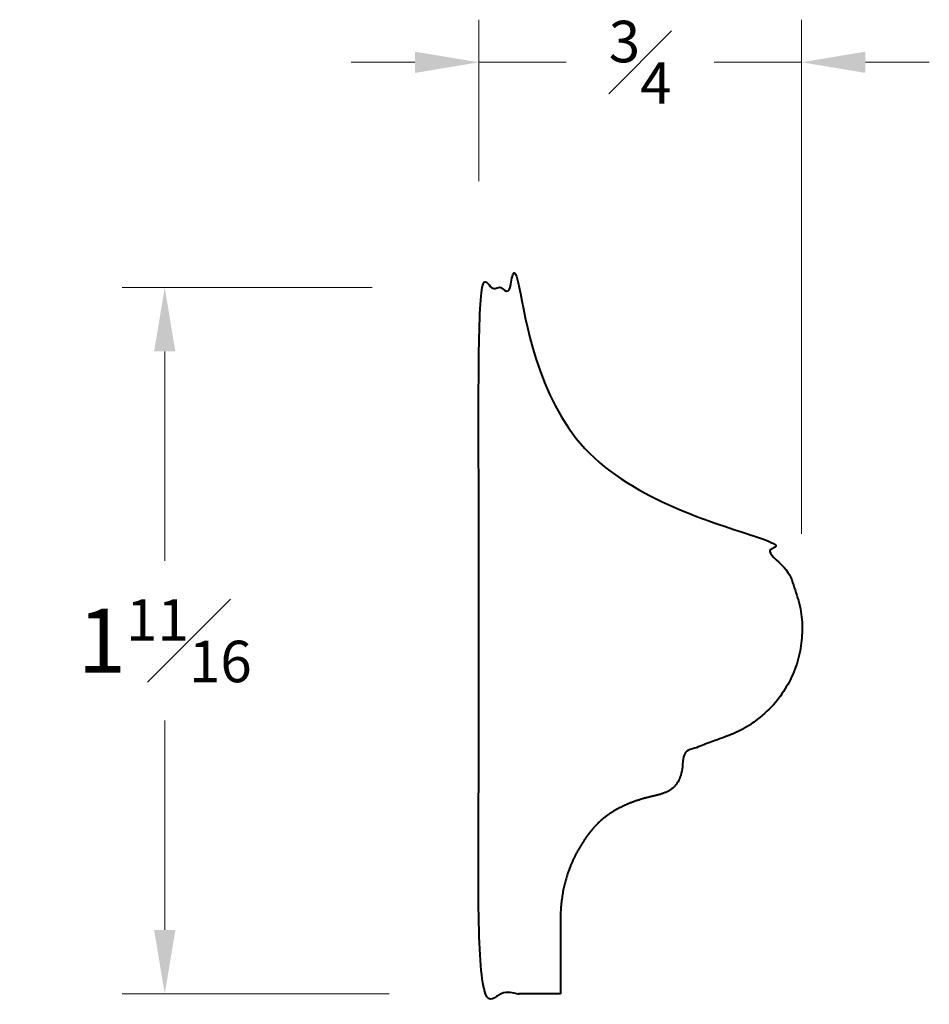
# Model space of a CAD drawing. Units: inches. Extents: x 0.54 to 2.68, y 0.56 to 2.87.
import ezdxf

# ---------------------------------------------------------------- set-up
doc = ezdxf.new("R2010")
doc.units = ezdxf.units.IN
doc.header["$MEASUREMENT"] = 0
doc.layers.get('0').update_dxf_attribs({"lineweight": 40})
doc.layers.add('DIMENSION', color=7, linetype='Continuous', lineweight=15)
doc.dimstyles.new('small trim', dxfattribs={"dimscale": 0, "dimtxt": 0.15, "dimasz": 0.15, "dimexe": 0.1, "dimexo": 0.25, "dimgap": 0.09, "dimtad": 0, "dimtih": 1, "dimtoh": 1, "dimdec": 4, "dimzin": 0, "dimdsep": 46, "dimlunit": 5, "dimtxsty": 'Standard', "dimcen": 0.09, "dimdle": 0.25, "dimclrd": 252, "dimclre": 252, "dimclrt": 256, "dimadec": 0, "dimazin": 0, "dimtfac": 0.65, "dimtdec": 4, "dimtmove": 2, "dimatfit": 1, "dimfxl": 1, "dimfrac": 1, "dimtolj": 1, "dimtzin": 0, "dimlwd": 9, "dimlwe": 9, "dimarcsym": 0})

# ---------------------------------------------------------------- blocks, each defined once
blk = doc.blocks.new('*D4246')
at = {"layer": 'Defpoints', "color": 0, "transparency": 16777216}
for p in [(1.6229, 2.2446), (0.8852, 0.5861), (1.6625, 0.5861)]:
    blk.add_point(p, dxfattribs=at)
at = {"layer": 'DIMENSION', "color": 252, "lineweight": 9, "transparency": 16777216}
for p, q in [((1.3729, 2.2446), (0.7852, 2.2446)), ((0.8852, 2.0946), (0.8852, 1.6028)), ((0.8852, 0.7361), (0.8852, 1.2278)), ((1.4125, 0.5861), (0.7852, 0.5861))]:
    blk.add_line(p, q, dxfattribs=at)
at = {"layer": 'DIMENSION', "color": 252, "transparency": 16777216}
for points in [[(0.8602, 2.0946), (0.9102, 2.0946), (0.8852, 2.2446)], [(0.8602, 0.7361), (0.9102, 0.7361), (0.8852, 0.5861)]]:
    blk.add_solid(points, dxfattribs=at)
at = {"layer": 'DIMENSION', "transparency": 16777216, "insert": (0.8852, 1.4153), "char_height": 0.15, "attachment_point": 5}
blk.add_mtext('\\A1;1{\\H0.65x;\\S11#16;}', dxfattribs=at)
blk = doc.blocks.new('*D4247')
at = {"layer": 'Defpoints', "color": 0, "transparency": 16777216}
for p in [(2.3814, 2.7736), (1.6229, 2.2446), (2.3814, 1.416)]:
    blk.add_point(p, dxfattribs=at)
at = {"layer": 'DIMENSION', "color": 252, "lineweight": 9, "transparency": 16777216}
for p, q in [((1.6229, 2.4946), (1.6229, 2.8736)), ((2.3814, 1.666), (2.3814, 2.8736)), ((1.4729, 2.7736), (1.3229, 2.7736)), ((1.6229, 2.7736), (1.8286, 2.7736)), ((2.3814, 2.7736), (2.1757, 2.7736)), ((2.5314, 2.7736), (2.6814, 2.7736))]:
    blk.add_line(p, q, dxfattribs=at)
at = {"layer": 'DIMENSION', "color": 252, "transparency": 16777216}
for points in [[(1.4729, 2.7986), (1.4729, 2.7486), (1.6229, 2.7736)], [(2.5314, 2.7986), (2.5314, 2.7486), (2.3814, 2.7736)]]:
    blk.add_solid(points, dxfattribs=at)
at = {"layer": 'DIMENSION', "transparency": 16777216, "insert": (2.0021, 2.7736), "char_height": 0.15, "attachment_point": 5}
blk.add_mtext('\\A1;{\\H0.65x;\\S3#4;}', dxfattribs=at)

msp = doc.modelspace()

# ---------------------------------------------------------------- linework, layer by layer
msp.add_rational_spline([(1.8147, 0.58606), (1.8147, 0.64301), (1.8147, 0.69995), (1.8147, 0.7569), (1.8147, 0.84562), (1.87049, 0.96216), (1.93929, 1.02043), (2.01867, 1.04957), (2.07424, 1.05619), (2.10367, 1.09382), (2.10335, 1.15287), (2.13847, 1.16596), (2.1736, 1.17904), (2.20873, 1.19213), (2.3108, 1.23015), (2.37563, 1.31768), (2.38224, 1.4264), (2.38886, 1.53512), (2.33512, 1.62986), (2.23841, 1.67998), (2.10473, 1.76038), (1.75339, 1.75417), (1.73609, 2.24459), (1.69836, 2.24459), (1.66062, 2.24459), (1.62289, 2.24459), (1.62289, 1.69175), (1.62289, 1.1389), (1.62289, 0.58606), (1.68683, 0.58606), (1.75076, 0.58606), (1.8147, 0.58606)], [1, 1, 1, 1, 1, 1, 1, 1, 1, 1, 1, 1, 1, 1, 0.892169067013, 0.892169067013, 1, 0.892169067013, 0.892169067013, 1, 1, 1, 1, 1, 1, 1, 1, 1, 1, 1, 1, 1], degree=3, knots=[0, 0, 0, 0, 1, 1, 1, 2, 3, 4, 5, 6, 6, 6, 7, 7, 7, 8.1534476, 8.1534476, 8.1534476, 9.3068951, 9.3068951, 9.3068951, 9.3959108, 9.3959108, 9.3959108, 10.3959108, 10.3959108, 10.3959108, 11.3959108, 11.3959108, 11.3959108, 12.3959108, 12.3959108, 12.3959108, 12.3959108])

# ---------------------------------------------------------------- dimensions: what is measured, and where the dimension line sits
at = {"layer": 'DIMENSION'}
dim = msp.add_linear_dim(base=(2.38141, 2.77364), p1=(1.62289, 2.24459), p2=(2.38141, 1.41599), dimstyle='small trim', override={"dimscale": 1, "dimpost": '\\X'}, dxfattribs=at)
dim.commit()
dim.dimension.update_dxf_attribs({"geometry": '*D4247', "text_midpoint": (2.00215, 2.77364)})
dim = msp.add_linear_dim(base=(0.88516, 0.58606), p1=(1.62289, 2.24459), p2=(1.66249, 0.58606), angle=90, dimstyle='small trim', override={"dimscale": 1, "dimpost": '\\X'}, dxfattribs=at)
dim.commit()
dim.dimension.update_dxf_attribs({"geometry": '*D4246', "text_midpoint": (0.88516, 1.41532)})

doc.saveas('drawing.dxf')
